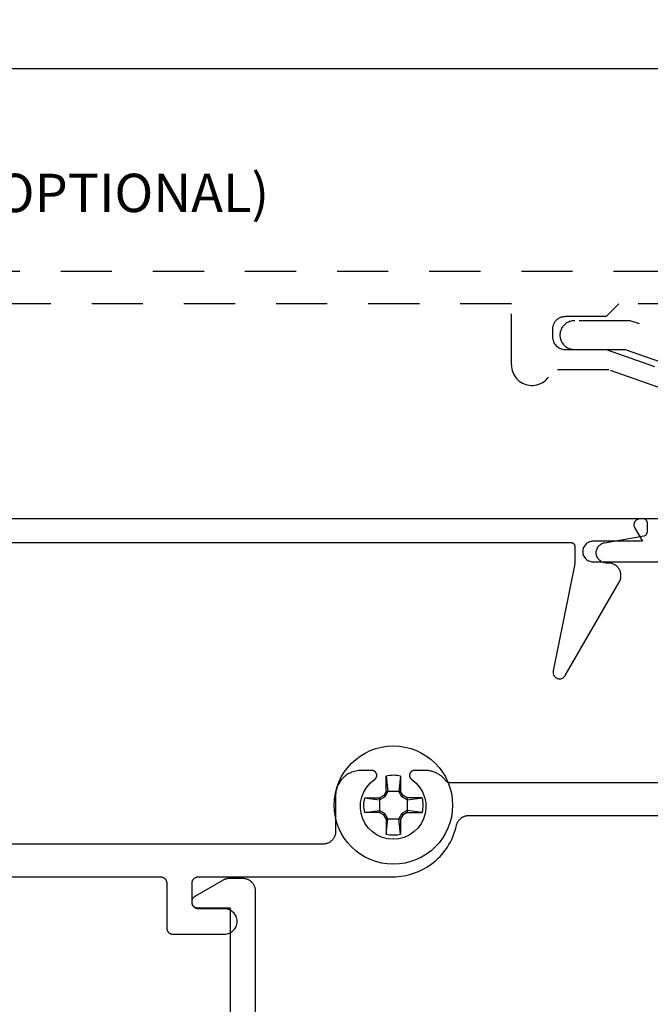
# Model space of a CAD drawing. Units: inches. Extents: x 16.72 to 22.41, y 19.84 to 23.98.
# Drawn here: x 19.51 to 21.05, y 21.57 to 23.98 of the extents above; entities that cross this region are included whole.
import ezdxf

# ---------------------------------------------------------------- set-up
doc = ezdxf.new("R2010")
doc.units = ezdxf.units.IN
doc.header["$MEASUREMENT"] = 0
doc.linetypes.add('HIDDEN2', pattern=[0.1875, 0.125, -0.0625])
for name, color, linetype in [('Arcadia-Dim', 4, 'Continuous'), ('Arcadia-Hidden', 1, 'HIDDEN2'), ('Arcadia-Profile', 5, 'Continuous'), ('Arcadia-Text', 3, 'Continuous')]:
    doc.layers.add(name, color=color, linetype=linetype)
doc.styles.get("Standard").update_dxf_attribs({"font": 'ARIALN.TTF'})
doc.dimstyles.get("Standard").update_dxf_attribs({"dimscale": 0, "dimtxt": 0.09375, "dimasz": 0.12, "dimexe": 0.12, "dimexo": 0.0625, "dimgap": 0.09, "dimtad": 0, "dimtih": 1, "dimtoh": 1, "dimdec": 4, "dimzin": 0, "dimdsep": 46, "dimlunit": 4, "dimtxsty": 'Standard', "dimcen": 0.09, "dimadec": 0, "dimazin": 0, "dimtfac": 1, "dimtdec": 4, "dimtofl": 0, "dimtmove": 0, "dimatfit": 3, "dimfxl": 1, "dimtolj": 1, "dimtzin": 0, "dimarcsym": 0})

# ---------------------------------------------------------------- blocks, each defined once
blk = doc.blocks.new('#10_Screw')
at = {"layer": 'Arcadia-Profile'}
for p, q in [((-0.01768276372882838, 0.03368127350222494), (-0.01768276372882838, 0.07065684553356277)), ((-0.01768249189962035, 0.0706571173627708), (-0.01314212814565963, 0.03368127350222494)), ((0.01768303555809325, 0.07065684553356277), (0.0131432154625486, 0.03368100167267585)), ((0.01768276372882838, 0.07065684553356277), (0.01768276372882838, 0.03368127350222494)), ((-0.01768303555809325, 0.03368154533131928), (-0.02353878099233953, 0.02353905282154756)), ((-0.01314185631639475, 0.03368127350222494), (-0.02065983753800538, 0.02065983753800538)), ((0.01768276372882838, 0.03368127350222494), (-0.01768276372882838, 0.03368127350222494)), ((0.02066065302568632, 0.02066038119642144), (0.0131432154625486, 0.03368154533131928)), ((0.02353905282166124, 0.02353823733380978), (0.01768303555809325, 0.03368100167267585)), ((-0.0706571173627708, 0.01768276372888522), (-0.03368181716058416, 0.01768276372888522)), ((-0.0706565737042979, 0.01768276372888522), (-0.03368154533131928, 0.01314267180407569)), ((-0.02353796550465859, 0.02353905282154756), (-0.03368181716058416, 0.01768276372888522)), ((-0.03368181716058416, 0.01768276372888522), (-0.03368181716058416, -0.01768276372888522)), ((-0.03368127350211125, 0.01314294363328372), (-0.02066092485495119, 0.02066038119642144)), ((-0.02066038119642144, 0.02066010936709972), (-0.02353850916318834, 0.02353850916301781)), ((0.02066065302568632, 0.02066065302562947), (0.02353878099239637, 0.02353878099233953)), ((0.03368181716058416, 0.01314239997486766), (0.02066065302568632, 0.02066010936709972)), ((0.03368181716058416, 0.0176824918995635), (0.02353850916318834, 0.02353905282154756)), ((0.07065738919203568, 0.01768276372888522), (0.03368127350211125, 0.01768276372888522)), ((0.03368127350211125, 0.01768276372888522), (0.03368127350211125, -0.01768276372888522)), ((0.03368208898984903, 0.01314267180407569), (0.07065738919203568, 0.01768276372888522)), ((-0.0706571173627708, -0.01768303555809325), (-0.03368154533131928, -0.01314294363328372)), ((-0.03368181716058416, -0.01768276372888522), (-0.0706571173627708, -0.01768276372888522)), ((-0.03368127350211125, -0.0176833073871876), (-0.02353823733392346, -0.02353932465086928)), ((-0.03368100167290322, -0.01314348729169978), (-0.02066092485495119, -0.02066065302574316)), ((-0.02066065302568632, -0.02066010936709972), (-0.02353878099233953, -0.02353850916313149)), ((-0.01768303555809325, -0.033681817160641), (-0.02353878099233953, -0.02353905282166124)), ((-0.01314212814565963, -0.03368127350222494), (-0.02065983753800538, -0.02066010936709972)), ((0.02066146851336725, -0.02066146851348094), (0.0131437591210215, -0.03368208898984903)), ((0.02353959648007731, -0.02353932465086928), (0.01768330738735813, -0.033681817160641)), ((0.03368181716058416, -0.01314294363328372), (0.02066092485495119, -0.02066092485495119)), ((0.02066119668415922, -0.02066146851348094), (0.02353932465086928, -0.02353932465086928)), ((0.03368181716058416, -0.0176833073871876), (0.02353932465086928, -0.02353905282166124)), ((0.03368127350211125, -0.01768276372888522), (0.07065738919203568, -0.01768276372888522)), ((0.07065766102130056, -0.0176833073871876), (0.03368208898984903, -0.01314321546260544)), ((-0.01769880165386439, -0.033681817160641), (0.01768276372882838, -0.033681817160641)), ((-0.01768276372882838, -0.033681817160641), (-0.01768276372882838, -0.07065738919220621)), ((-0.01768249189962035, -0.07065793285050859), (-0.01314212814565963, -0.03368236081905707)), ((0.01768303555809325, -0.07065766102141424), (0.01314348729181347, -0.033681817160641)), ((0.01768276372882838, -0.033681817160641), (0.01768276372882838, -0.07065738919220621))]:
    blk.add_line(p, q, dxfattribs=at)
blk.add_circle((0, 0), 0.1445372050816696, dxfattribs=at)
for centre, start, end in [((2.576572316896115e-17, 0), 75.94952000000042, 104.0504000000001), ((0, 0), 165.9498000000011, 194.0504000000008), ((0, 0), 345.9495000000002, 0), ((0, 0), 0, 14.05034999999777), ((0, 0), 255.9495999999999, 284.0504999999999)]:
    blk.add_arc(centre, 0.0728363723598497, start, end, dxfattribs=at)
blk = doc.blocks.new('*D7')
at = {"layer": 'Arcadia-Dim', "color": 0, "lineweight": -2, "transparency": 16777216}
for p, q in [((17.03636336496987, 22.80860555976062), (17.03636336496987, 23.98083612712527)), ((21.47436336496986, 22.80860555976062), (21.47436336496986, 23.98083612712527)), ((17.15636336496987, 23.86083612712527), (19.06550618557014, 23.86083612712527)), ((21.35436336496986, 23.86083612712527), (19.44522054436959, 23.86083612712527))]:
    blk.add_line(p, q, dxfattribs=at)
at = {"layer": 'Arcadia-Dim', "color": 0, "lineweight": -3, "transparency": 16777216}
for points in [[(17.15636336496987, 23.88083612712527), (17.15636336496987, 23.84083612712527), (17.03636336496987, 23.86083612712527)], [(21.35436336496986, 23.88083612712527), (21.35436336496986, 23.84083612712527), (21.47436336496986, 23.86083612712527)]]:
    blk.add_solid(points, dxfattribs=at)
at = {"layer": 'Defpoints', "color": 0, "lineweight": -3, "transparency": 16777216}
for p in [(17.03636336496987, 23.86083612712527), (17.03636336496987, 22.74610555976062), (21.47436336496986, 22.74610555976062)]:
    blk.add_point(p, dxfattribs=at)
at = {"layer": 'Arcadia-Dim', "color": 0, "transparency": 16777216, "insert": (19.25536336496987, 23.86083612712527), "char_height": 0.09375, "attachment_point": 5}
blk.add_mtext('\\A1;4{\\H1.000000x;\\S7/16;}"', dxfattribs=at)

msp = doc.modelspace()

# ---------------------------------------------------------------- linework, layer by layer
at = {"layer": 'Arcadia-Hidden', "lineweight": -3}
msp.add_lwpolyline([(19.15541336496986, 23.36610555976051), (21.2594133649699, 23.36610555976051)], dxfattribs=at)
for points in [[(21.27853217983952, 23.00710555976059), (20.9438915548395, 23.12510555976053), (20.8049520093679, 23.12510555976053, -0.8856082159116638), (20.7064133649699, 23.13710555976058), (20.7064133649699, 23.28610555976059), (16.92541336496984, 23.28610555976059, 0.4142135623730951)], [(21.59101178035971, 23.28610555976059), (20.9684133649699, 23.28610555976059), (20.9374133649699, 23.25510555976052), (20.83741336496988, 23.25510555976052, 0.4142135623730992), (20.80641336496987, 23.22410555976057), (20.80641336496987, 23.20610555976054, 0.414213562373091), (20.83741336496988, 23.17510555976048), (20.9374133649699, 23.17510555976048), (21.3004133649699, 23.04710555976055)], [(21.23089637921939, 23.16238056782242), (20.99629347239491, 23.24510555976053), (20.86131336496854, 23.24510555976053, 1.048092890960502), (20.86131336496854, 23.1751055597606), (20.98431336496989, 23.1751055597606), (21.33348214047246, 23.05198268575418, 0.528487237543289)]]:
    msp.add_lwpolyline(points, format="xyb", dxfattribs=at)
at = {"layer": 'Arcadia-Profile'}
for points in [[(17.72519636496986, 22.70310555976062), (20.85119636496987, 22.70310555976062), (20.85171936496985, 22.70309185976055), (20.85224136496987, 22.70305077976059), (20.85276036496987, 22.7029824397606), (20.85327536496987, 22.70288703976053), (20.85378436496987, 22.70276481976055), (20.85428636496985, 22.7026161297606), (20.85478036496986, 22.70244135976054), (20.85526336496989, 22.70224100976054), (20.85573636496989, 22.70201562976058), (20.85619636496986, 22.70176580976056), (20.85664236496987, 22.70149226976059), (20.85707436496986, 22.70119572976057), (20.85748936496987, 22.70087701976058), (20.85788736496986, 22.70053700976064), (20.85826736496986, 22.70017662976056), (20.85862736496986, 22.69979686976058), (20.85896736496986, 22.69939875976058), (20.85928636496985, 22.69898340976056), (20.85958336496986, 22.6985519497606), (20.85985636496989, 22.69810555976062), (20.86010636496988, 22.69764545976057), (20.86033136496988, 22.69717292976054), (20.86053236496988, 22.69668923976053), (20.86070736496987, 22.69619572976057), (20.86085536496986, 22.69569374976061), (20.86097736496987, 22.69518467976059), (20.86107336496988, 22.69466989976058), (20.86114136496988, 22.6941508397606), (20.86118236496986, 22.69362891976061), (20.86119636496986, 22.69310555976062), (20.86119636496986, 22.65110555976059), (20.80809836496988, 22.38931505976063), (20.80786936496986, 22.3878301597606), (20.80778036496989, 22.38633035976056), (20.80783236496987, 22.38482885976055), (20.80802536496986, 22.38333885976056), (20.80835636496985, 22.38187345976053), (20.80882436496987, 22.38044565976054), (20.80942436496989, 22.37906805976058), (20.81015036496987, 22.37775265976063), (20.81099636496987, 22.3765112597606), (20.81195536496986, 22.37535475976063), (20.81301836496985, 22.37429325976063), (20.81417636496988, 22.37333615976058), (20.81541936496987, 22.37249185976054), (20.81673636496987, 22.37176795976063), (20.81811436496989, 22.37117065976054), (20.81954336496986, 22.37070535976056), (20.82100936496985, 22.37037605976059), (20.82249936496987, 22.3701857597606), (20.82400136496986, 22.37013605976063), (20.82550136496988, 22.3702274597606), (20.82698536496989, 22.37045915976057), (20.82844136496985, 22.37082895976062), (20.82985636496986, 22.37133385976063), (20.83121836496989, 22.37196915976062), (20.83251436496985, 22.37272935976057), (20.83373336496987, 22.37360785976057), (20.83486436496986, 22.37459675976061), (20.83589736496987, 22.3756873597606), (20.83682436496989, 22.37687015976053), (20.83763536496988, 22.37813455976061), (20.96954336496987, 22.60660555976062), (20.97055936496986, 22.60851605976063), (20.97143936496988, 22.61049275976063), (20.97217936496986, 22.61252605976063), (20.97277536496986, 22.61460595976064), (20.97322536496986, 22.61672245976058), (20.97352636496987, 22.61886515976062), (20.97367736496986, 22.62102365976057), (20.97367736496986, 22.62318745976063), (20.97352636496987, 22.62534595976058), (20.97322536496986, 22.62748865976062), (20.97277536496986, 22.62960515976056), (20.97217936496986, 22.63168505976057), (20.97143936496988, 22.63371835976056), (20.97055936496986, 22.63569505976056), (20.96954336496987, 22.63760555976057), (20.96839636496986, 22.6394405597606), (20.96712436496986, 22.64119105976056), (20.96573336496985, 22.64284855976064), (20.96423036496986, 22.64440505976063), (20.96262236496986, 22.64585295976053), (20.96091736496987, 22.64718505976055), (20.95912336496988, 22.64839505976056), (20.95725036496987, 22.64947695976059), (20.95530536496986, 22.65042545976053), (20.95329936496987, 22.65123605976055), (20.95124136496986, 22.65190465976059), (20.94914136496985, 22.65242815976057), (20.94701036496988, 22.65280385976064), (20.94485836496986, 22.65303005976057), (20.94269636496986, 22.65310555976055), (20.93819636496985, 22.65310555976055), (20.93572736496986, 22.65322775976063), (20.93328336496987, 22.65359305976062), (20.93088636496987, 22.65419805976057), (20.92856136496985, 22.65503675976061), (20.92633036496986, 22.65610085976061), (20.92421536496985, 22.65738005976061), (20.92223736496987, 22.65886195976054), (20.92041536496987, 22.66053185976057), (20.91876736496985, 22.66237354976056), (20.91730836496987, 22.66436901976056), (20.91605436496988, 22.66649876976055), (20.91501636496986, 22.66874197976063), (20.91420436496986, 22.67107670976054), (20.91362836496987, 22.67348013976061), (20.91329136496987, 22.67592878976063), (20.91319836496987, 22.67839871976059), (20.91334936496986, 22.68086577976055), (20.91374336496986, 22.68330585976059), (20.91437636496985, 22.68569509976055), (20.91524236496988, 22.68801016976056), (20.91633236496986, 22.69022840976061), (20.91763636496987, 22.69232815976056), (20.91914136496987, 22.69428888976063), (20.92083236496987, 22.6960914297606), (20.92269336496986, 22.6977181597606), (20.92470536496987, 22.69915317976063), (20.92685036496985, 22.7003824697606), (20.92910536496987, 22.70139399976063), (20.93144936496986, 22.70217789976061), (20.93385936496986, 22.70272648976061), (21.02993136496988, 22.71964963976063), (21.03038736496987, 22.7197410297606), (21.03083936496986, 22.71985354976061), (21.03128536496988, 22.71998696976061), (21.03172436496985, 22.72014098976058), (21.03215536496987, 22.72031528976061), (21.03257836496985, 22.7205094697606), (21.03299236496989, 22.72072312976059), (21.03339536496986, 22.72095579976053), (21.03378736496987, 22.7212069697606), (21.03416736496987, 22.72147609976059), (21.03453336496986, 22.72176260976062), (21.03488736496988, 22.72206587976063), (21.03522536496988, 22.72238524976058), (21.03554836496986, 22.72272001976057), (21.03585636496987, 22.72306947976062), (21.03614736496988, 22.72343286976059), (21.03642036496987, 22.72380938976062), (21.03667636496985, 22.72419823976054), (21.03691436496987, 22.72459856976059), (21.03713236496986, 22.72500950976064), (21.03733136496987, 22.72543017976056), (21.03751136496987, 22.72585964976054), (21.03767036496987, 22.72629700976063), (21.03780936496986, 22.72674130976054), (21.03792636496988, 22.72719157976053), (21.03802336496986, 22.72764683976061), (21.03809936496987, 22.72810610976057), (21.03815336496987, 22.72856839976055), (21.03818536496985, 22.72903269976064), (21.03819636496988, 22.72949800976062), (21.03819636496988, 22.75110555976062), (21.03818236496986, 22.75162891976061), (21.03814136496987, 22.75215084476054), (21.03807336496985, 22.75266990476064), (21.03797736496986, 22.75318467676061), (21.03785536496989, 22.7536937497606), (21.03770736496986, 22.75419572976057), (21.03753236496985, 22.75468923876053), (21.03733136496987, 22.75517292576058), (21.03710636496987, 22.75564546476062), (21.03685636496985, 22.75610555976061), (21.03658336496986, 22.75655194976059), (21.03628636496987, 22.75698341276063), (21.03596736496988, 22.75739876376053), (21.03562736496988, 22.75779686576061), (21.03526736496988, 22.75817662776058), (21.03488736496988, 22.75853700776054), (21.03448936496986, 22.75887701976058), (21.03407436496988, 22.75919572976056), (21.03364236496986, 22.75949226576063), (21.03319636496988, 22.75976581376062), (21.03273636496985, 22.76001562476063), (21.03226336496985, 22.76024101436053), (21.03178036496988, 22.76044136406063), (21.03128636496987, 22.76061612496062), (21.03078436496986, 22.76076481806058), (21.03027536496987, 22.76088703576056), (21.02976036496986, 22.76098244316063), (21.02924136496986, 22.76105077871057), (21.02871936496987, 22.76109185511064), (21.02819636496989, 22.76110555976061), (17.54819636496987, 22.76110555976061)], [(21.45936336496987, 22.76110555976061), (21.02036336496988, 22.76110555976061), (21.01931706496987, 22.7610690205106), (21.01827576496987, 22.76095958076053), (21.01724466496987, 22.76077777376054), (21.01622876496987, 22.76052448516054), (21.01523306496986, 22.76020094906062), (21.01426236496988, 22.75980874176059), (21.01332126496987, 22.75934977376062), (21.01241456496987, 22.75882628076056), (21.01154656496985, 22.7582408147606), (21.01072156496988, 22.7575962267606), (21.00994346496987, 22.75689565676055), (21.00921616496987, 22.75614251876061), (21.00854316496986, 22.75534048176064), (21.00792776496988, 22.75449345376057), (21.00737296496987, 22.75360555976056), (21.00688146496987, 22.75268112676054), (21.00645556496985, 22.75172465876062), (21.00609756496985, 22.7507408097606), (21.00580896496987, 22.74973438976053), (21.00559126496987, 22.74871027976053), (21.00544556496988, 22.74767348976059), (21.00537246496987, 22.7466290497606), (21.00537246496987, 22.74558206976053), (21.00544556496988, 22.74453762976054), (21.00559126496987, 22.7435008397606), (21.00580896496987, 22.7424767297606), (21.00609756496985, 22.74147030976053), (21.00645556496985, 22.74048645976063), (21.00688146496987, 22.73952998976063), (21.00737296496987, 22.73860555976057), (21.02613686496986, 22.70610555976054), (20.90536336496987, 22.70610555976054), (20.90275016496986, 22.70596860976059), (20.90016556496985, 22.70555924976054), (20.89763796496987, 22.70488196976055), (20.89519496496987, 22.7039441997606), (20.89286336496988, 22.70275619976053), (20.89066876496986, 22.70133097976054), (20.88863506496986, 22.69968417976054), (20.88678476496986, 22.69783382976061), (20.88513796496986, 22.69580018976058), (20.88371276496989, 22.69360555976061), (20.88252476496987, 22.69127397976058), (20.88158696496987, 22.68883097976061), (20.88090966496986, 22.68630334976058), (20.88050036496986, 22.68371876976062), (20.88036336496987, 22.68110555976057), (20.88050036496986, 22.67849234976063), (20.88090966496986, 22.67590776976056), (20.88158696496987, 22.67338013976064), (20.88252476496987, 22.67093713976055), (20.88371276496989, 22.66860555976064), (20.88513796496986, 22.66641092976056), (20.88678476496986, 22.66437728976064), (20.88863506496986, 22.6625269397606), (20.89066876496986, 22.66088015976061), (20.89286336496988, 22.65945495976064), (20.89519496496987, 22.65826695976057), (20.89763796496987, 22.65732915976059), (20.90016556496985, 22.65665185976059), (20.90275016496986, 22.65624255976059), (20.90536336496987, 22.65610555976059), (21.07513686496986, 22.65610555976059)], [(21.37936336496986, 22.11610555976063), (20.55685516496987, 22.11610555976063), (20.55639816496986, 22.11611255976061), (20.55594146496986, 22.11613345976059), (20.55548566496986, 22.1161681597606), (20.55503116496985, 22.11621685976058), (20.55457836496987, 22.1162793597606), (20.55412766496985, 22.11635565976053), (20.55367956496988, 22.11644555976056), (20.55323426496986, 22.11654915976055), (20.55279246496988, 22.11666625976056), (20.55235436496989, 22.11679675976063), (20.55192046496987, 22.1169404597606), (20.55149116496986, 22.11709745976054), (20.55106686496987, 22.1172673597606), (20.55064786496987, 22.11745015976055), (20.55023466496985, 22.11764565976057), (20.54982756496986, 22.11785365976061), (20.54942706496988, 22.11807395976064), (20.54903346496988, 22.11830625976063), (20.54864706496986, 22.11855055976059), (20.54826836496986, 22.11880655976063), (20.54789756496987, 22.11907385976053), (20.54753516496987, 22.11935235976057), (20.54718136496987, 22.11964185976058), (20.54683656496988, 22.11994195976058), (20.54650106496987, 22.12025235976057), (20.54617516496987, 22.12057285976061), (20.54585916496987, 22.12090315976059), (20.54555336496986, 22.12124295976059), (20.54525816496985, 22.12159195976062), (20.54497366496986, 22.12194975976058), (20.54379776496987, 22.12342855976055), (20.54257726496988, 22.12487085976056), (20.54131346496987, 22.12627525976063), (20.54000746496988, 22.12764055976061), (20.53866046496987, 22.12896545976059), (20.53727366496986, 22.13024865976058), (20.53584846496986, 22.13148895976053), (20.53438616496987, 22.13268535976056), (20.53288806496985, 22.13383655976054), (20.53135556496986, 22.13494165976056), (20.52979006496986, 22.13599945976057), (20.52819306496988, 22.13700915976062), (20.52656616496986, 22.13796965976053), (20.52491066496987, 22.13888015976056), (20.52322816496988, 22.13973975976057), (20.52152026496987, 22.14054775976058), (20.51978856496987, 22.14130335976063), (20.51803466496986, 22.14200575976054), (20.51626006496988, 22.14265445976059), (20.51446666496986, 22.14324875976058), (20.51265586496987, 22.14378815976056), (20.51082956496987, 22.14427205976062), (20.50898936496986, 22.14470015976053), (20.50713696496987, 22.14507195976057), (20.50527406496988, 22.14538715976062), (20.50340236496987, 22.14564545976054), (20.50152376496987, 22.14584665976054), (20.49963986496985, 22.14599045976058), (20.49775246496986, 22.1460767597606), (20.49586336496986, 22.1461055597606), (20.46936336496987, 22.1461055597606), (20.46873536496986, 22.14608915976055), (20.46810936496988, 22.14603985976055), (20.46748636496986, 22.14595785976053), (20.46686836496988, 22.14584335976053), (20.46625736496986, 22.14569665976057), (20.46565536496988, 22.14551825976059), (20.46506336496986, 22.14530855976057), (20.46448236496988, 22.14506805976055), (20.46391536496986, 22.14479765976057), (20.46336336496987, 22.14449785976058), (20.46282736496985, 22.1441695597606), (20.46231036496985, 22.14381375976063), (20.46181136496986, 22.1434313597606), (20.46133336496987, 22.14302325976064), (20.46087836496989, 22.14259085976062), (20.46044536496987, 22.14213515976053), (20.46003736496985, 22.14165735976053), (20.45965536496985, 22.14115895976056), (20.45929936496987, 22.14064125976063), (20.45897136496987, 22.14010555976063), (20.45867136496986, 22.13955345976058), (20.45840036496986, 22.13898635976057), (20.45816036496987, 22.13840595976058), (20.45795036496986, 22.13781375976055), (20.45777236496988, 22.13721135976061), (20.45762536496986, 22.13660045976053), (20.45751136496986, 22.13598275976062), (20.45742936496987, 22.13535985976057), (20.45737936496985, 22.13473355976055), (20.45736336496986, 22.13410555976054), (20.45736336496986, 22.13400025976057), (20.45736936496988, 22.13361225976064), (20.45738836496989, 22.13322465976057), (20.45741936496987, 22.13283795976054), (20.45746336496987, 22.13245235976058), (20.45752036496987, 22.1320684597606), (20.45758836496987, 22.13168655976062), (20.45766936496986, 22.13130705976062), (20.45776236496985, 22.13093045976063), (20.45786836496987, 22.13055695976061), (20.45798536496986, 22.1301870597606), (20.45811436496987, 22.12982125976055), (20.45825536496986, 22.12945975976061), (20.45840836496987, 22.12910295976053), (20.45857236496985, 22.1287513597606), (20.45874736496987, 22.12840515976063), (20.45893436496985, 22.12806485976057), (20.45913136496986, 22.12773085976062), (20.45933936496985, 22.12740325976063), (20.45955836496987, 22.12708265976062), (20.45978636496986, 22.12676925976064), (20.46002536496988, 22.12646335976058), (20.46027436496988, 22.12616545976061), (20.46053236496985, 22.1258756597606), (20.46079936496986, 22.12559435976061), (20.46107536496987, 22.12532185976056), (20.46136036496986, 22.12505845976057), (20.46165336496986, 22.12480445976053), (20.46195536496987, 22.12455995976063), (20.46226436496985, 22.12432535976063), (20.46258036496985, 22.12410095976054), (20.47305936496988, 22.11553345976063), (20.48194356496987, 22.10532195976054), (20.48897926496986, 22.09375895976063), (20.49396476496986, 22.08117535976055), (20.49675766496986, 22.06793145976053), (20.49727776496988, 22.05440615976056), (20.49551036496987, 22.04098685976055), (20.49150586496987, 22.02805745976059), (20.48537906496986, 22.01598835976063), (20.47730526496989, 22.00512475976063), (20.46751536496987, 21.99577775976059), (20.45629036496987, 21.98821495976063), (20.44395036496988, 21.98265285976061), (20.43085036496987, 21.97925055976054), (20.41736336496987, 21.97810555976059), (20.40387636496988, 21.97925055976054), (20.39077636496987, 21.98265285976061), (20.37843636496987, 21.98821495976063), (20.36721136496985, 21.99577775976059), (20.35742136496987, 22.00512475976063), (20.34934736496987, 22.01598835976063), (20.34322036496988, 22.02805745976059), (20.33921636496987, 22.04098685976055), (20.33744936496987, 22.05440615976056), (20.33796936496987, 22.06793145976053), (20.34076236496986, 22.08117535976055), (20.34574736496987, 22.09375895976063), (20.35278336496987, 22.10532195976054), (20.36166736496986, 22.11553345976063), (20.37214636496986, 22.12410095976054), (20.37246236496986, 22.12432535976063), (20.37277136496985, 22.12455995976063), (20.37307336496988, 22.12480445976053), (20.37336636496988, 22.12505845976057), (20.37365136496987, 22.12532185976056), (20.37392736496986, 22.12559435976061), (20.37419436496987, 22.1258756597606), (20.37445236496987, 22.12616545976061), (20.37470136496987, 22.12646335976058), (20.37494036496986, 22.12676925976064), (20.37516836496988, 22.12708265976062), (20.37538736496987, 22.12740325976063), (20.37559536496988, 22.12773085976062), (20.37579236496987, 22.12806485976057), (20.37597936496988, 22.12840515976063), (20.37615436496986, 22.1287513597606), (20.37631836496988, 22.12910295976053), (20.37647136496986, 22.12945975976061), (20.37661236496987, 22.12982125976055), (20.37674136496986, 22.1301870597606), (20.37685836496988, 22.13055695976061), (20.37696436496987, 22.13093045976063), (20.37705736496989, 22.13130705976062), (20.37713836496985, 22.13168655976062), (20.37720636496985, 22.1320684597606), (20.37726336496988, 22.13245235976058), (20.37730736496988, 22.13283795976054), (20.37733836496986, 22.13322465976057), (20.37735736496987, 22.13361225976064), (20.37736336496985, 22.13400025976057), (20.37736336496985, 22.13410555976054), (20.37734736496986, 22.13473355976055), (20.37729736496985, 22.13535985976057), (20.37721536496989, 22.13598275976062), (20.37710136496986, 22.13660045976053), (20.37695436496986, 22.13721135976061), (20.37677636496986, 22.13781375976055), (20.37656636496988, 22.13840595976058), (20.37632636496986, 22.13898635976057), (20.37605536496986, 22.13955345976058), (20.37575536496988, 22.14010555976063), (20.37542736496985, 22.14064125976063), (20.37507136496987, 22.14115895976056), (20.37468936496987, 22.14165735976053), (20.37428136496987, 22.14213515976053), (20.37384836496986, 22.14259085976062), (20.37339336496987, 22.14302325976064), (20.37291536496988, 22.1434313597606), (20.37241636496987, 22.14381375976063), (20.37189936496986, 22.1441695597606), (20.37136336496988, 22.14449785976058), (20.37081136496985, 22.14479765976057), (20.37024436496986, 22.14506805976055), (20.36966336496985, 22.14530855976057), (20.36907136496987, 22.14551825976059), (20.36846936496985, 22.14569665976057), (20.36785836496986, 22.14584335976053), (20.36724036496986, 22.14595785976053), (20.36661736496987, 22.14603985976055), (20.36599136496986, 22.14608915976055), (20.36536336496985, 22.1461055597606), (20.33886336496985, 22.1461055597606), (20.33561836496986, 22.14602055976059), (20.33238236496987, 22.14576595976064), (20.32916436496987, 22.14534225976058), (20.32597236496989, 22.14475075976054), (20.32281636496987, 22.14399295976057), (20.31970436496985, 22.14307105976059), (20.31664436496987, 22.14198755976054), (20.31364536496986, 22.14074535976056), (20.31071636496986, 22.13934795976058), (20.30786336496985, 22.13779915976056), (20.30509536496987, 22.13610315976064), (20.30242036496986, 22.13426465976056), (20.29984536496985, 22.13228855976058), (20.29737736496986, 22.13018055976056), (20.29502236496987, 22.12794615976054), (20.29278836496988, 22.12559165976063), (20.29068036496986, 22.12312345976056), (20.28870436496987, 22.12054825976054), (20.28686536496988, 22.11787315976062), (20.28516936496987, 22.11510555976054), (20.28362136496986, 22.11225295976055), (20.28222336496987, 22.10932325976057), (20.28098136496988, 22.10632435976061), (20.27989736496986, 22.10326465976061), (20.27897636496985, 22.10015235976061), (20.27821836496986, 22.09699605976061), (20.27762636496985, 22.09380445976058), (20.27720336496986, 22.09058635976055), (20.27694836496985, 22.08735035976053), (20.27686336496987, 22.08410555976059), (20.27686336496987, 21.9971055597606), (20.27682136496986, 21.99548315976062), (20.27669336496987, 21.99386515976062), (20.27648136496987, 21.99225605976062), (20.27618636496987, 21.9906602597606), (20.27580736496986, 21.98908215976053), (20.27534636496986, 21.98752605976063), (20.27480436496987, 21.98599615976059), (20.27418336496987, 21.98449675976053), (20.27348436496987, 21.98303185976056), (20.27271036496987, 21.98160555976062), (20.27186236496985, 21.98022175976052), (20.27094336496987, 21.97888425976055), (20.26995536496986, 21.97759665976059), (20.26890036496988, 21.97636255976056), (20.26778336496986, 21.97518525976056), (20.26660636496987, 21.97406805976061), (20.26537236496986, 21.97301405976054), (20.26408436496988, 21.97202605976054), (20.26274736496987, 21.97110675976057), (20.26136336496987, 21.97025875976055), (20.25993736496989, 21.9694843597606), (20.25847236496986, 21.96878565976056), (20.25697236496987, 21.96816455976057), (20.25544336496986, 21.96762275976062), (20.25388636496987, 21.96716185976061), (20.25230836496988, 21.96678295976062), (20.25071236496987, 21.96648725976058), (20.24910336496987, 21.96627535976063), (20.24748536496986, 21.9661480597606), (20.24586336496986, 21.96610555976054), (18.61136336496986, 21.96610555976054)], [(18.61136336496986, 21.88610555976061), (19.84936336496986, 21.88610555976061), (19.85014836496987, 21.88608495976064), (19.85093136496985, 21.88602335976054), (19.85171036496988, 21.88592085976063), (19.85248236496986, 21.88577775976057), (19.85324536496987, 21.88559445976057), (19.85399836496987, 21.8853713597606), (19.85473936496987, 21.88510925976061), (19.85546436496986, 21.88480875976063), (19.85617336496986, 21.88447065976061), (19.85686336496988, 21.88409595976054), (19.85753336496987, 21.88368565976054), (19.85818036496985, 21.88324085976058), (19.85880336496987, 21.88276275976057), (19.85940036496987, 21.8822527597606), (19.85997036496988, 21.88171215976058), (19.86051036496988, 21.88114255976063), (19.86102036496987, 21.88054535976062), (19.86149836496986, 21.8799223597606), (19.86194336496987, 21.8792751597606), (19.86235336496986, 21.87860555976056), (19.86272836496985, 21.87791545976063), (19.86306636496985, 21.87720655976057), (19.86336736496986, 21.87648105976064), (19.86362936496985, 21.87574085976053), (19.86385236496986, 21.87498785976061), (19.86403536496985, 21.87422425976058), (19.86417836496986, 21.87345205976055), (19.86428136496986, 21.87267345976056), (19.86434236496987, 21.87189055976057), (19.86436336496988, 21.87110555976062), (19.86436336496988, 21.76110555976061), (19.86438436496988, 21.76032055976054), (19.86444536496987, 21.75953755976059), (19.86454836496986, 21.75875855976062), (19.86469136496987, 21.75798655976064), (19.86487436496986, 21.75722355976063), (19.86509736496987, 21.7564705597606), (19.86535936496986, 21.75572955976054), (19.86566036496987, 21.75500455976055), (19.86599836496987, 21.75429555976064), (19.86637336496986, 21.75360555976056), (19.86678336496985, 21.75293555976054), (19.86722836496986, 21.75228855976059), (19.86770636496985, 21.75166555976057), (19.86821636496987, 21.7510685597606), (19.86875636496987, 21.75049855976056), (19.86932636496985, 21.74995855976056), (19.86992336496988, 21.74944855976059), (19.87054636496987, 21.74897055976055), (19.87119336496986, 21.74852555976054), (19.87186336496987, 21.74811555976055), (19.87255336496986, 21.74774055976059), (19.87326236496986, 21.74740255976053), (19.87398736496985, 21.74710155976061), (19.87472836496985, 21.74683955976059), (19.87548136496989, 21.74661655976058), (19.87624436496986, 21.74643355976059), (19.87701636496988, 21.74629055976061), (19.87779536496987, 21.74618755976053), (19.87857836496985, 21.74612655976057), (19.87936336496986, 21.74610555976062), (20.00536336496987, 21.74610555976062), (20.00860336496987, 21.74627555976053), (20.01180836496988, 21.74678255976062), (20.01494336496987, 21.74762255976054), (20.01797236496986, 21.74878555976056), (20.02086336496987, 21.7502585597606), (20.02358436496988, 21.75202555976057), (20.02610636496988, 21.75406855976053), (20.02840036496988, 21.75636255976053), (20.03044336496987, 21.75888455976053), (20.03221036496987, 21.7616055597606), (20.03368336496987, 21.76449675976062), (20.03484636496987, 21.7675260597606), (20.03568636496985, 21.77066025976058), (20.03619336496988, 21.77386515976059), (20.03636336496987, 21.77710555976057), (20.03619336496988, 21.78034595976055), (20.03568636496985, 21.78355085976057), (20.03484636496987, 21.78668505976054), (20.03368336496987, 21.78971435976064), (20.03221036496987, 21.79260555976055), (20.03044336496987, 21.79532685976062), (20.02840036496988, 21.79784855976061), (20.02610636496988, 21.80014305976056), (20.02358436496988, 21.80218505976063), (20.02086336496987, 21.80395235976061), (20.01797236496986, 21.80542545976061), (20.01494336496987, 21.80658835976055), (20.01180836496988, 21.80742815976055), (20.00860336496987, 21.80793575976054), (20.00536336496987, 21.80810555976063), (19.94136336496987, 21.80810555976063), (19.94057836496987, 21.8081261597606), (19.93979536496985, 21.80818775976059), (19.93901636496986, 21.80829025976061), (19.93824436496985, 21.80843335976056), (19.93748136496987, 21.80861665976056), (19.93672836496987, 21.80883975976053), (19.93598736496986, 21.80910185976063), (19.93526236496987, 21.80940235976061), (19.93455336496987, 21.80974045976063), (19.93386336496988, 21.81011515976058), (19.93319336496987, 21.81052545976058), (19.93254636496985, 21.81097025976055), (19.93192336496986, 21.81144835976056), (19.93132636496986, 21.81195835976064), (19.93075636496988, 21.81249895976055), (19.93021636496988, 21.81306855976061), (19.92970636496986, 21.81366575976062), (19.92922836496987, 21.81428875976053), (19.92878336496986, 21.81493595976053), (19.92837336496987, 21.81560555976057), (19.92799836496985, 21.81629565976061), (19.92766036496985, 21.81700455976056), (19.92735936496987, 21.81773005976061), (19.92709736496985, 21.8184702597606), (19.92687436496985, 21.81922325976063), (19.92669136496986, 21.81998685976055), (19.92654836496988, 21.82075905976058), (19.92644536496985, 21.82153765976057), (19.92638436496986, 21.82232055976056), (19.92636336496986, 21.82310555976062), (19.92636336496986, 21.87110555976062), (19.92638436496986, 21.87189055976057), (19.92644536496985, 21.87267345976056), (19.92654836496988, 21.87345205976055), (19.92669136496986, 21.87422425976058), (19.92687436496985, 21.87498785976061), (19.92709736496985, 21.87574085976053), (19.92735936496987, 21.87648105976064), (19.92766036496985, 21.87720655976057), (19.92799836496985, 21.87791545976063), (19.92837336496987, 21.87860555976056), (19.92878336496986, 21.8792751597606), (19.92922836496987, 21.8799223597606), (19.92970636496986, 21.88054535976062), (19.93021636496988, 21.88114255976063), (19.93075636496988, 21.88171215976058), (19.93132636496986, 21.8822527597606), (19.93192336496986, 21.88276275976057), (19.93254636496985, 21.88324085976058), (19.93319336496987, 21.88368565976054), (19.93386336496988, 21.88409595976054), (19.93455336496987, 21.88447065976061), (19.93526236496987, 21.88480875976063), (19.93598736496986, 21.88510925976061), (19.93672836496987, 21.8853713597606), (19.93748136496987, 21.88559445976057), (19.93824436496985, 21.88577775976057), (19.93901636496986, 21.88592085976063), (19.93979536496985, 21.88602335976054), (19.94057836496987, 21.88608495976064), (19.94136336496987, 21.88610555976061), (20.41567636496987, 21.88610555976061), (20.42289736496988, 21.88626855976054), (20.43010436496988, 21.88675735976062), (20.43728136496986, 21.88757095976064), (20.44441436496987, 21.88870755976063), (20.45148936496986, 21.89016505976053), (20.45849036496986, 21.89194025976053), (20.46540436496988, 21.89402975976054), (20.47221736496985, 21.89642905976064), (20.47891556496987, 21.89913355976057), (20.48548446496986, 21.90213745976064), (20.49191106496986, 21.90543485976059), (20.49818226496987, 21.9090189597606), (20.50428526496987, 21.9128823597606), (20.51020776496986, 21.91701735976062), (20.51593756496987, 21.92141535976054), (20.52146306496988, 21.92606755976055), (20.52677296496987, 21.93096435976054), (20.53185646496988, 21.9360958597606), (20.53670316496985, 21.94145145976063), (20.54130316496986, 21.94702045976055), (20.54564716496986, 21.95279135976057), (20.54972626496985, 21.9587524597606), (20.55353216496988, 21.96489155976053), (20.55705716496985, 21.97119615976055), (20.56029396496987, 21.97765345976063), (20.56323606496986, 21.98425025976053), (20.56587746496987, 21.99097315976053), (20.56821266496988, 21.9978083597606), (20.57023706496986, 22.00474205976059), (20.57194636496988, 22.0117600597606), (20.57227756496988, 22.01311975976057), (20.57266976496987, 22.01446315976057), (20.57312226496987, 22.01578745976053), (20.57363406496987, 22.01709005976056), (20.57420406496985, 22.0183681597606), (20.57483116496988, 22.01961925976059), (20.57551416496986, 22.02084075976063), (20.57625156496985, 22.02203025976064), (20.57704186496986, 22.0231851597606), (20.57788356496988, 22.02430325976059), (20.57877476496986, 22.02538225976059), (20.57971386496988, 22.02641995976057), (20.58069876496987, 22.02741415976061), (20.58172756496987, 22.02836295976056), (20.58279806496986, 22.02926425976057), (20.58390826496986, 22.03011635976054), (20.58505576496987, 22.03091755976061), (20.58623816496987, 22.0316660597606), (20.58745326496987, 22.03236045976064), (20.58869836496987, 22.03299935976054), (20.58997116496985, 22.03358135976055), (20.59126876496987, 22.03410535976059), (20.59258886496988, 22.03457025976059), (20.59392846496988, 22.03497505976054), (20.59528506496989, 22.03531905976058), (20.59665576496988, 22.03560145976053), (20.59803776496986, 22.03582165976059), (20.59942836496987, 22.03597925976055), (20.60082466496985, 22.03607395976053), (20.60222376496986, 22.03610555976059), (21.35900436496988, 22.03610555976059)], [(20.08136336496986, 20.82305155976064), (20.08136336496986, 21.85105175976059), (20.08132136496985, 21.85267415976057), (20.08119336496986, 21.85429215976058), (20.08098136496986, 21.85590125976057), (20.08068636496986, 21.85749705976059), (20.08030736496985, 21.85907515976055), (20.07984636496988, 21.86063125976057), (20.07930436496989, 21.8621611597606), (20.07868336496986, 21.86366055976055), (20.07798436496986, 21.86512545976063), (20.07721036496989, 21.86655175976057), (20.07636236496987, 21.86793555976055), (20.07544336496986, 21.86927305976053), (20.07445536496985, 21.8705606597606), (20.07340036496987, 21.87179475976063), (20.07228336496988, 21.87297205976063), (20.07110636496986, 21.87408925976058), (20.06987236496988, 21.87514325976053), (20.06858436496987, 21.87613125976054), (20.06724736496986, 21.87705055976062), (20.06586336496989, 21.87789855976064), (20.06443736496985, 21.87867295976059), (20.06297236496985, 21.87937165976064), (20.06147236496986, 21.87999275976063), (20.05994336496988, 21.88053445976061), (20.05838636496986, 21.88099545976058), (20.05680836496987, 21.88137435976057), (20.05521236496986, 21.88167005976061), (20.05360336496986, 21.88188195976056), (20.05198536496985, 21.88200925976059), (20.05036336496985, 21.88205175976054), (20.01739636496987, 21.88205175976054), (20.01685536496987, 21.88204705976057), (20.01631436496987, 21.88203285976056), (20.01577436496987, 21.88200925976059), (20.01523436496987, 21.88197625976056), (20.01469436496987, 21.88193375976061), (20.01415636496986, 21.88188195976056), (20.01361836496986, 21.88182065976059), (20.01308236496985, 21.88175005976063), (20.01254736496986, 21.88167005976061), (20.01201336496987, 21.8815807597606), (20.01148136496985, 21.88148215976059), (20.01095136496988, 21.88137435976057), (20.01042336496985, 21.88125725976056), (20.00989736496987, 21.88113095976064), (20.00937336496986, 21.88099545976058), (20.00885236496987, 21.88085085976059), (20.00833336496987, 21.88069715976053), (20.00781736496987, 21.88053445976061), (20.00730436496988, 21.88036285976057), (20.00679436496986, 21.88018225976055), (20.00628736496986, 21.87999275976063), (20.00578436496986, 21.87979445976055), (20.00528436496987, 21.87958735976054), (20.00478736496987, 21.87937165976064), (20.00429536496986, 21.87914725976054), (20.00380736496987, 21.87891435976053), (20.00332336496987, 21.87867295976059), (20.00284336496986, 21.87842315976059), (20.00236736496987, 21.87816495976062), (20.00189636496987, 21.87789855976064), (19.93286336496985, 21.83804215976056), (19.93175936496985, 21.83733905976055), (19.93072136496986, 21.83654245976061), (19.92975636496985, 21.8356583597606), (19.92887236496986, 21.83469355976058), (19.92807636496988, 21.83365535976054), (19.92737336496987, 21.83255175976058), (19.92676836496986, 21.83139105976056), (19.92626836496987, 21.83018205976055), (19.92587436496987, 21.82893405976063), (19.92559136496985, 21.82765645976053), (19.92542036496988, 21.82635905976053), (19.92536336496985, 21.82505175976053), (19.92542036496988, 21.82374445976063), (19.92559136496985, 21.82244705976063), (19.92587436496987, 21.82116945976054), (19.92626836496987, 21.81992145976062), (19.92676836496986, 21.8187124597606), (19.92737336496987, 21.81755175976059), (19.92807636496988, 21.81644815976063), (19.92887236496986, 21.81540995976059), (19.92975636496985, 21.81444515976057), (19.93072136496986, 21.81356105976056), (19.93175936496985, 21.81276445976061), (19.93286336496985, 21.81206135976061), (19.93402436496987, 21.81145715976061), (19.93523336496986, 21.81095635976055), (19.93648136496986, 21.81056285976058), (19.93775836496988, 21.81027965976057), (19.93905636496987, 21.81010885976059), (19.94036336496987, 21.81005175976054), (20.01936336496985, 21.81005175976054), (20.01936336496985, 21.05305175976059)]]:
    msp.add_lwpolyline(points, dxfattribs=at)

# ---------------------------------------------------------------- block references
msp.add_blockref('#10_Screw', (20.41786885872079, 22.06142028484965), dxfattribs=at)

# ---------------------------------------------------------------- texts
at = {"layer": 'Arcadia-Text', "lineweight": -3}
msp.add_text('JC420 & JC420ST (OPTIONAL)', height=0.09375, dxfattribs=at).set_placement((18.35176847828894, 23.51065497769067))

# ---------------------------------------------------------------- dimensions: what is measured, and where the dimension line sits
at = {"layer": 'Arcadia-Dim'}
dim = msp.add_linear_dim(base=(17.03636336496987, 23.86083612712527), p1=(21.47436336496986, 22.74610555976062), p2=(17.03636336496987, 22.74610555976062), dimstyle='Standard', override={"dimscale": 1}, dxfattribs=at)
dim.commit()
dim.dimension.update_dxf_attribs({"geometry": '*D7', "text_midpoint": (19.25536336496987, 23.86083612712527)})

doc.saveas('drawing.dxf')
